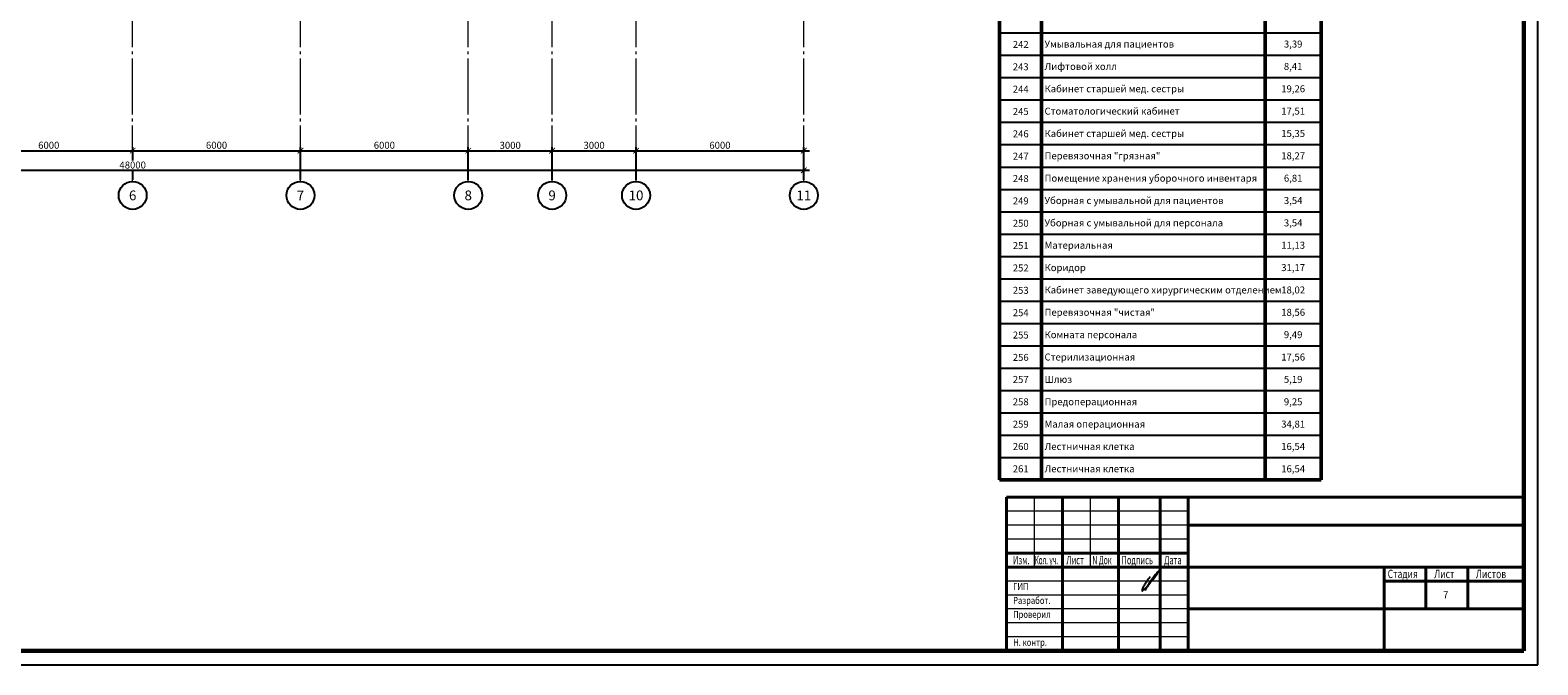
# Model space of a CAD drawing. Units: millimetres. Extents: x -146044 to 535680, y -343495 to 87089.
# Drawn here: x -94093 to -40179, y -152995 to -130280 of the extents above; entities that cross this region are included whole.
import ezdxf
from ezdxf.enums import TextEntityAlignment as Align

# ---------------------------------------------------------------- set-up
doc = ezdxf.new("R2010")
doc.units = ezdxf.units.MM
doc.header["$PDMODE"] = 35
doc.linetypes.add('GOST2.303 5', pattern=[24, 20, -1.5, 1, -1.5])
doc.linetypes.add('Штрихпунктирная', pattern=[670.277762, 352.777767, -176.388884, 0, -141.111112])
doc.layers.get('0').update_dxf_attribs({"lineweight": 25})
doc.layers.get('Defpoints').update_dxf_attribs({"color": 253, "lineweight": 25})
for name, color, linetype, lineweight in [('RAMKA_TXT', 250, 'Continuous', 25), ('Оси', 1, 'Штрихпунктирная', 18), ('рамка', 7, 'Continuous', 25), ('Таблицы', 230, 'Continuous', 25), ('Текст', 84, 'Continuous', 25)]:
    doc.layers.add(name, color=color, linetype=linetype, lineweight=lineweight)
doc.styles.add('GOST 2.304', font='CS_Gost2304.shx')
doc.styles.add('RUSS', font='wromruss.shx', dxfattribs={"width": 0.75})
doc.styles.add('WROMRUSS', font='wromruss.shx', dxfattribs={"width": 0.8, "height": 3})
doc.styles.add('ГОСТ', font='cs_gost2304.shx')
doc.dimstyles.new('SPDS', dxfattribs={"dimscale": 100, "dimtxt": 2.5, "dimasz": 2, "dimexe": 1.25, "dimexo": 0.625, "dimtad": 1, "dimdec": 0, "dimrnd": 0.001, "dimtxsty": 'ГОСТ', "dimblk": 'ARCHTICK', "dimcen": 2.5, "dimdle": 2, "dimadec": 0, "dimazin": 2, "dimtfac": 0.75, "dimtdec": 0, "dimtmove": 1, "dimatfit": 3, "dimfxl": 0, "dimtolj": 1, "dimarcsym": 0})

# ---------------------------------------------------------------- blocks, each defined once
blk = doc.blocks.new('_ArchTick')
at = {"color": 0, "linetype": 'ByBlock', "const_width": 0.15}
blk.add_lwpolyline([(-0.5, -0.5), (0.5, 0.5)], dxfattribs=at)
blk = doc.blocks.new('*D195')
at = {"color": 0, "linetype": 'Continuous', "lineweight": -2, "transparency": 16777216}
for p, q in [((-96627, -134595), (-90227, -134595)), ((-96427, -135632), (-96427, -134470)), ((-90427, -135632), (-90427, -134470))]:
    blk.add_line(p, q, dxfattribs=at)
at = {"layer": 'Defpoints', "color": 0, "linetype": 'Continuous', "lineweight": 50, "transparency": 16777216}
for p in [(-90427, -134595), (-96427, -135695), (-90427, -135695)]:
    blk.add_point(p, dxfattribs=at)
at = {"color": 0, "linetype": 'Continuous', "lineweight": -2, "transparency": 16777216, "xscale": 200, "yscale": 200, "zscale": 200, "rotation": 180}
blk.add_blockref('_ArchTick', (-96427, -134595), dxfattribs=at)
at = {"color": 0, "linetype": 'Continuous', "lineweight": -2, "transparency": 16777216, "xscale": 200, "yscale": 200, "zscale": 200}
blk.add_blockref('_ArchTick', (-90427, -134595), dxfattribs=at)
at = {"color": 0, "linetype": 'Continuous', "lineweight": 25, "transparency": 16777216, "insert": (-93427, -134400), "char_height": 250, "attachment_point": 5, "style": 'GOST 2.304'}
blk.add_mtext('\\A1;6000', dxfattribs=at)
blk = doc.blocks.new('*D196')
at = {"color": 0, "linetype": 'Continuous', "lineweight": -2, "transparency": 16777216}
for p, q in [((-90627, -134595), (-84227, -134595)), ((-90427, -135632), (-90427, -134470)), ((-84427, -135632), (-84427, -134470))]:
    blk.add_line(p, q, dxfattribs=at)
at = {"layer": 'Defpoints', "color": 0, "linetype": 'Continuous', "lineweight": 50, "transparency": 16777216}
for p in [(-84427, -134595), (-90427, -135695), (-84427, -135695)]:
    blk.add_point(p, dxfattribs=at)
at = {"color": 0, "linetype": 'Continuous', "lineweight": -2, "transparency": 16777216, "xscale": 200, "yscale": 200, "zscale": 200, "rotation": 180}
blk.add_blockref('_ArchTick', (-90427, -134595), dxfattribs=at)
at = {"color": 0, "linetype": 'Continuous', "lineweight": -2, "transparency": 16777216, "xscale": 200, "yscale": 200, "zscale": 200}
blk.add_blockref('_ArchTick', (-84427, -134595), dxfattribs=at)
at = {"color": 0, "linetype": 'Continuous', "lineweight": 25, "transparency": 16777216, "insert": (-87427, -134400), "char_height": 250, "attachment_point": 5, "style": 'GOST 2.304'}
blk.add_mtext('\\A1;6000', dxfattribs=at)
blk = doc.blocks.new('*D197')
at = {"color": 0, "linetype": 'Continuous', "lineweight": -2, "transparency": 16777216}
for p, q in [((-84627, -134595), (-78227, -134595)), ((-84427, -135632), (-84427, -134470)), ((-78427, -135632), (-78427, -134470))]:
    blk.add_line(p, q, dxfattribs=at)
at = {"layer": 'Defpoints', "color": 0, "linetype": 'Continuous', "lineweight": 50, "transparency": 16777216}
for p in [(-78427, -134595), (-84427, -135695), (-78427, -135695)]:
    blk.add_point(p, dxfattribs=at)
at = {"color": 0, "linetype": 'Continuous', "lineweight": -2, "transparency": 16777216, "xscale": 200, "yscale": 200, "zscale": 200, "rotation": 180}
blk.add_blockref('_ArchTick', (-84427, -134595), dxfattribs=at)
at = {"color": 0, "linetype": 'Continuous', "lineweight": -2, "transparency": 16777216, "xscale": 200, "yscale": 200, "zscale": 200}
blk.add_blockref('_ArchTick', (-78427, -134595), dxfattribs=at)
at = {"color": 0, "linetype": 'Continuous', "lineweight": 25, "transparency": 16777216, "insert": (-81427, -134400), "char_height": 250, "attachment_point": 5, "style": 'GOST 2.304'}
blk.add_mtext('\\A1;6000', dxfattribs=at)
blk = doc.blocks.new('*D198')
at = {"color": 0, "linetype": 'Continuous', "lineweight": -2, "transparency": 16777216}
for p, q in [((-78627, -134595), (-75227, -134595)), ((-78427, -135632), (-78427, -134470)), ((-75427, -135632), (-75427, -134470))]:
    blk.add_line(p, q, dxfattribs=at)
at = {"layer": 'Defpoints', "color": 0, "linetype": 'Continuous', "lineweight": 50, "transparency": 16777216}
for p in [(-75427, -134595), (-78427, -135695), (-75427, -135695)]:
    blk.add_point(p, dxfattribs=at)
at = {"color": 0, "linetype": 'Continuous', "lineweight": -2, "transparency": 16777216, "xscale": 200, "yscale": 200, "zscale": 200, "rotation": 180}
blk.add_blockref('_ArchTick', (-78427, -134595), dxfattribs=at)
at = {"color": 0, "linetype": 'Continuous', "lineweight": -2, "transparency": 16777216, "xscale": 200, "yscale": 200, "zscale": 200}
blk.add_blockref('_ArchTick', (-75427, -134595), dxfattribs=at)
at = {"color": 0, "linetype": 'Continuous', "lineweight": 25, "transparency": 16777216, "insert": (-76927, -134402), "char_height": 250, "attachment_point": 5, "style": 'GOST 2.304'}
blk.add_mtext('\\A1;3000', dxfattribs=at)
blk = doc.blocks.new('*D199')
at = {"color": 0, "linetype": 'Continuous', "lineweight": -2, "transparency": 16777216}
for p, q in [((-72627, -134595), (-66227, -134595)), ((-72427, -135632), (-72427, -134470)), ((-66427, -135632), (-66427, -134470))]:
    blk.add_line(p, q, dxfattribs=at)
at = {"layer": 'Defpoints', "color": 0, "linetype": 'Continuous', "lineweight": 50, "transparency": 16777216}
for p in [(-66427, -134595), (-72427, -135695), (-66427, -135695)]:
    blk.add_point(p, dxfattribs=at)
at = {"color": 0, "linetype": 'Continuous', "lineweight": -2, "transparency": 16777216, "xscale": 200, "yscale": 200, "zscale": 200, "rotation": 180}
blk.add_blockref('_ArchTick', (-72427, -134595), dxfattribs=at)
at = {"color": 0, "linetype": 'Continuous', "lineweight": -2, "transparency": 16777216, "xscale": 200, "yscale": 200, "zscale": 200}
blk.add_blockref('_ArchTick', (-66427, -134595), dxfattribs=at)
at = {"color": 0, "linetype": 'Continuous', "lineweight": 25, "transparency": 16777216, "insert": (-69427, -134400), "char_height": 250, "attachment_point": 5, "style": 'GOST 2.304'}
blk.add_mtext('\\A1;6000', dxfattribs=at)
blk = doc.blocks.new('*D200')
at = {"color": 0, "linetype": 'Continuous', "lineweight": -2, "transparency": 16777216}
for p, q in [((-75627, -134595), (-72227, -134595)), ((-75427, -135632), (-75427, -134470)), ((-72427, -135632), (-72427, -134470))]:
    blk.add_line(p, q, dxfattribs=at)
at = {"layer": 'Defpoints', "color": 0, "linetype": 'Continuous', "lineweight": 50, "transparency": 16777216}
for p in [(-72427, -134595), (-75427, -135695), (-72427, -135695)]:
    blk.add_point(p, dxfattribs=at)
at = {"color": 0, "linetype": 'Continuous', "lineweight": -2, "transparency": 16777216, "xscale": 200, "yscale": 200, "zscale": 200, "rotation": 180}
blk.add_blockref('_ArchTick', (-75427, -134595), dxfattribs=at)
at = {"color": 0, "linetype": 'Continuous', "lineweight": -2, "transparency": 16777216, "xscale": 200, "yscale": 200, "zscale": 200}
blk.add_blockref('_ArchTick', (-72427, -134595), dxfattribs=at)
at = {"color": 0, "linetype": 'Continuous', "lineweight": 25, "transparency": 16777216, "insert": (-73927, -134402), "char_height": 250, "attachment_point": 5, "style": 'GOST 2.304'}
blk.add_mtext('\\A1;3000', dxfattribs=at)
blk = doc.blocks.new('*D202')
at = {"color": 0, "lineweight": -2, "ltscale": 100, "transparency": 16777216}
for p, q in [((-114627, -135295), (-66227, -135295)), ((-114427, -135632), (-114427, -135170)), ((-66427, -135632), (-66427, -135170))]:
    blk.add_line(p, q, dxfattribs=at)
at = {"layer": 'Defpoints', "color": 0, "lineweight": 50, "ltscale": 100, "transparency": 16777216}
for p in [(-66427, -135295), (-114427, -135695), (-66427, -135695)]:
    blk.add_point(p, dxfattribs=at)
at = {"color": 0, "lineweight": -2, "ltscale": 100, "transparency": 16777216, "xscale": 200, "yscale": 200, "zscale": 200, "rotation": 180}
blk.add_blockref('_ArchTick', (-114427, -135295), dxfattribs=at)
at = {"color": 0, "lineweight": -2, "ltscale": 100, "transparency": 16777216, "xscale": 200, "yscale": 200, "zscale": 200}
blk.add_blockref('_ArchTick', (-66427, -135295), dxfattribs=at)
at = {"color": 0, "lineweight": 25, "ltscale": 100, "transparency": 16777216, "insert": (-90427, -135107), "char_height": 250, "attachment_point": 5, "style": 'GOST 2.304', "bg_fill": 3, "box_fill_scale": 1.1, "bg_fill_color": 256, "bg_fill_true_color": 13158600, "bg_fill_transparency": 0}
blk.add_mtext('\\A1;48000', dxfattribs=at)

msp = doc.modelspace()

# ---------------------------------------------------------------- linework, layer by layer
at = {"linetype": 'Continuous', "lineweight": 25, "ltscale": 100, "extrusion": (1, 0, 0), "elevation": -40179.32}
msp.add_lwpolyline([(-152994.67, 0), (-93594.67, 0)], dxfattribs=at)
at = {"linetype": 'Continuous', "lineweight": 60, "ltscale": 100, "extrusion": (1, 0, 0), "elevation": -40679.32}
msp.add_lwpolyline([(-152494.67, 0), (-94094.67, 0)], dxfattribs=at)
at = {"linetype": 'Continuous', "lineweight": 60, "ltscale": 100, "extrusion": (0, 1, 0), "elevation": -152494.67}
msp.add_lwpolyline([(122279.32, 0), (40679.32, 0)], dxfattribs=at)
at = {"linetype": 'Continuous', "lineweight": 25, "ltscale": 100, "extrusion": (0, 1, 0), "elevation": -152994.67}
msp.add_lwpolyline([(124279.32, 0), (40179.32, 0)], dxfattribs=at)
at = {"layer": 'RAMKA_TXT', "color": 5, "lineweight": 25}
msp.add_lwpolyline([(-54047.86, -149847.42), (-54061.28, -149862.74), (-54075.24, -149880.41), (-54092.04, -149903.77), (-54112.29, -149933.69), (-54132.32, -149963.22), (-54149.91, -149987.52), (-54168.3, -150013.49), (-54188.82, -150042.05), (-54204.92, -150063.78), (-54221.26, -150088.86), (-54243.83, -150120), (-54261.41, -150150.24), (-54274.94, -150177.98), (-54291.65, -150212.42), (-54301.26, -150233.68), (-54311.38, -150255.97), (-54323.54, -150284.83), (-54329.42, -150311.1), (-54331.98, -150330.71), (-54330.4, -150339.54), (-54326.29, -150343.08), (-54320.78, -150344.26), (-54315.88, -150343.66), (-54310.97, -150341.31), (-54287.13, -150320.63), (-54249.12, -150286.14), (-54224.17, -150265.24), (-54199.8, -150238.66), (-54176.31, -150212.97), (-54167.46, -150204.55), (-54121.92, -150154.25), (-54094.04, -150119.13), (-54058.9, -150074.52), (-54026.21, -150037.57), (-53988.29, -149991.24), (-53936.37, -149925.98), (-53885.56, -149867.87), (-53858.3, -149829.45), (-53824.82, -149785.45), (-53795.78, -149739.89), (-53775.3, -149714.03), (-53765.05, -149692.57), (-53752.85, -149678.91), (-53744.56, -149660.86), (-53738.51, -149654), (-53737, -149646.14), (-53740.01, -149643.12), (-53746.36, -149647.95), (-53757.85, -149658.53), (-53779.02, -149681.21), (-53805.05, -149715.91), (-53834.87, -149747.36), (-53860.65, -149773.53), (-53888.63, -149805.6), (-53915.93, -149839.72), (-53950.73, -149888.85), (-53984.85, -149942.77), (-54023.96, -149987.83), (-54066.74, -150061.95), (-54092.65, -150098.12), (-54116.71, -150139.21), (-54151.65, -150198.78), (-54169.94, -150226.2), (-54185.02, -150252.17), (-54195.5, -150271.85), (-54211.41, -150303.27), (-54217.27, -150317.92), (-54218.95, -150331.33)], dxfattribs=at)
at = {"layer": 'Оси', "color": 0, "linetype": 'GOST2.303 5', "ltscale": 100}
for points in [[(-90427.48, -135694.67), (-90427.48, -99044.67)], [(-84427.48, -135694.67), (-84427.48, -99044.67)], [(-78427.48, -135694.67), (-78427.48, -99044.67)], [(-75427.48, -135694.67), (-75427.48, -99044.67)], [(-72427.48, -135694.67), (-72427.48, -99044.67)], [(-66427.48, -135694.67), (-66427.48, -99044.67)]]:
    msp.add_lwpolyline(points, dxfattribs=at)
at = {"layer": 'Оси', "color": 0, "linetype": 'Continuous', "lineweight": 25}
for centre in [(-90427.48, -136194.67), (-84427.48, -136194.67), (-78427.48, -136194.67), (-75427.48, -136194.67), (-72427.48, -136194.67), (-66427.48, -136194.67)]:
    msp.add_circle(centre, 500, dxfattribs=at)
at = {"layer": 'рамка', "color": 7, "lineweight": 40}
msp.add_line((-59179.32, -146994.67), (-40679.32, -146994.67), dxfattribs=at)
for points in [[(-59179.32, -152494.67), (-59179.32, -146994.67)], [(-57179.32, -152494.67), (-57179.32, -146994.67)], [(-55179.32, -152494.67), (-55179.32, -146994.67)], [(-53679.32, -152494.67), (-53679.32, -146994.67)], [(-52679.32, -152494.67), (-52679.32, -146994.67)], [(-40679.32, -147994.67), (-52679.32, -147994.67)], [(-52679.32, -148994.67), (-59179.32, -148994.67)], [(-40679.32, -149494.67), (-59179.32, -149494.67)], [(-45679.32, -149494.67), (-45679.32, -152494.67)], [(-44179.32, -149494.67), (-44179.32, -150994.67)], [(-42679.32, -149494.67), (-42679.32, -150994.67)], [(-40679.32, -149994.67), (-45679.32, -149994.67)], [(-40679.32, -150994.67), (-52679.32, -150994.67)]]:
    msp.add_lwpolyline(points, dxfattribs=at)
at = {"layer": 'рамка', "color": 7, "linetype": 'Continuous', "lineweight": 18}
for points in [[(-58179.32, -149494.67), (-58179.32, -146994.67)], [(-56179.32, -149494.67), (-56179.32, -146994.67)], [(-52679.32, -147494.67), (-59179.32, -147494.67)], [(-52679.32, -147994.67), (-59179.32, -147994.67)], [(-52679.32, -148494.67), (-59179.32, -148494.67)], [(-52679.32, -149994.67), (-59179.32, -149994.67)], [(-52679.32, -150494.67), (-59179.32, -150494.67)], [(-52679.32, -150994.67), (-59179.32, -150994.67)], [(-52679.32, -151494.67), (-59179.32, -151494.67)], [(-52679.32, -151994.67), (-59179.32, -151994.67)]]:
    msp.add_lwpolyline(points, dxfattribs=at)
at = {"layer": 'Таблицы', "color": 0, "lineweight": 50}
for points in [[(-59429.32, -95578.6), (-59429.32, -146378.6)], [(-57929.32, -95578.6), (-57929.32, -146378.6)], [(-49929.32, -95578.6), (-49929.32, -146378.6)], [(-47929.32, -95578.6), (-47929.32, -146378.6)], [(-59429.32, -146378.6), (-47929.32, -146378.6)]]:
    msp.add_lwpolyline(points, dxfattribs=at)
at = {"layer": 'Таблицы', "color": 0}
for points in [[(-59429.32, -130378.6), (-47929.32, -130378.6)], [(-59429.32, -131178.6), (-47929.32, -131178.6)], [(-59429.32, -131978.6), (-47929.32, -131978.6)], [(-59429.32, -132778.6), (-47929.32, -132778.6)], [(-59429.32, -133578.6), (-47929.32, -133578.6)], [(-59429.32, -134378.6), (-47929.32, -134378.6)], [(-59429.32, -135178.6), (-47929.32, -135178.6)], [(-59429.32, -135978.6), (-47929.32, -135978.6)], [(-59429.32, -136778.6), (-47929.32, -136778.6)], [(-59429.32, -137578.6), (-47929.32, -137578.6)], [(-59429.32, -138378.6), (-47929.32, -138378.6)], [(-59429.32, -139178.6), (-47929.32, -139178.6)], [(-59429.32, -139978.6), (-47929.32, -139978.6)], [(-59429.32, -140778.6), (-47929.32, -140778.6)], [(-59429.32, -141578.6), (-47929.32, -141578.6)], [(-59429.32, -142378.6), (-47929.32, -142378.6)], [(-59429.32, -143178.6), (-47929.32, -143178.6)], [(-59429.32, -143978.6), (-47929.32, -143978.6)], [(-59429.32, -144778.6), (-47929.32, -144778.6)], [(-59429.32, -145578.6), (-47929.32, -145578.6)]]:
    msp.add_lwpolyline(points, dxfattribs=at)

# ---------------------------------------------------------------- texts
at = {"linetype": 'Continuous', "lineweight": 25, "style": 'GOST 2.304', "width": 0.8}
for s, p in [('ГИП', (-58942.84, -150391.96)), ('Разработ.', (-58942.84, -150891.96)), ('Проверил', (-58942.84, -151391.96)), ('Н. контр.', (-58942.84, -152391.96))]:
    msp.add_text(s, height=250, dxfattribs=at).set_placement(p, align=Align.BOTTOM_LEFT)
at = {"layer": 'RAMKA_TXT', "color": 0, "style": 'GOST 2.304'}
msp.add_text('7', height=250, dxfattribs=at).set_placement((-43568.92, -150613.76))
at = {"layer": 'рамка', "linetype": 'Continuous', "style": 'WROMRUSS'}
for s, width, p in [('Изм.', 0.65, (-58949.05, -149394.67)), ('Кол. уч.', 0.55, (-58173.98, -149394.67)), ('Лист', 0.65, (-57041.73, -149394.67)), ('N Док', 0.6, (-56112.1, -149394.67)), ('Подпись', 0.65, (-55065.79, -149394.67)), ('Дата', 0.65, (-53545.27, -149394.67))]:
    msp.add_text(s, height=300, dxfattribs=dict(at, width=width)).set_placement(p)
at = {"layer": 'рамка', "color": 0, "style": 'RUSS', "width": 0.75}
for s, p in [('Стадия', (-45549.22, -149889.03)), ('Лист', (-43887.32, -149889.03)), ('Листов', (-42396.31, -149889.03))]:
    msp.add_text(s, height=300, dxfattribs=at).set_placement(p)
at = {"layer": 'Таблицы', "color": 0, "linetype": 'Continuous', "ltscale": 100, "style": 'ГОСТ'}
for s, p in [('Умывальная для пациентов', (-57819.32, -130778.6)), ('Лифтовой холл', (-57819.32, -131578.6)), ('Кабинет старшей мед. сестры', (-57819.32, -132378.6)), ('Стоматологический кабинет', (-57819.32, -133178.6)), ('Кабинет старшей мед. сестры', (-57819.32, -133978.6)), ('Перевязочная "грязная"', (-57819.32, -134778.6)), ('Помещение хранения уборочного инвентаря', (-57819.32, -135578.6)), ('Уборная с умывальной для пациентов', (-57819.32, -136378.6)), ('Уборная с умывальной для персонала', (-57819.32, -137178.6)), ('Материальная', (-57819.32, -137978.6)), ('Коридор', (-57819.32, -138778.6)), ('Кабинет заведующего хирургическим отделением', (-57819.32, -139578.6)), ('Перевязочная "чистая"', (-57819.32, -140378.6)), ('Комната персонала', (-57819.32, -141178.6)), ('Стерилизационная', (-57819.32, -141978.6)), ('Шлюз', (-57819.32, -142778.6)), ('Предоперационная', (-57819.32, -143578.6)), ('Малая операционная', (-57819.32, -144378.6)), ('Лестничная клетка', (-57819.32, -145178.6)), ('Лестничная клетка', (-57819.32, -145978.6))]:
    msp.add_text(s, height=250, dxfattribs=at).set_placement(p, align=Align.MIDDLE_LEFT)
for s, p in [('3,39', (-48929.32, -130778.6)), ('8,41', (-48929.32, -131578.6)), ('19,26', (-48929.32, -132378.6)), ('17,51', (-48929.32, -133178.6)), ('15,35', (-48929.32, -133978.6)), ('18,27', (-48929.32, -134778.6)), ('6,81', (-48929.32, -135578.6)), ('3,54', (-48929.32, -136378.6)), ('3,54', (-48929.32, -137178.6)), ('11,13', (-48929.32, -137978.6)), ('31,17', (-48929.32, -138778.6)), ('18,02', (-48929.32, -139578.6)), ('18,56', (-48929.32, -140378.6)), ('9,49', (-48929.32, -141178.6)), ('17,56', (-48929.32, -141978.6)), ('5,19', (-48929.32, -142778.6)), ('9,25', (-48929.32, -143578.6)), ('34,81', (-48929.32, -144378.6)), ('16,54', (-48929.32, -145178.6)), ('16,54', (-48929.32, -145978.6))]:
    msp.add_text(s, height=250, dxfattribs=at).set_placement(p, align=Align.MIDDLE_CENTER)
at = {"layer": 'Таблицы', "color": 0, "char_height": 250, "attachment_point": 5, "style": 'ГОСТ'}
for s, insert in [('242', (-58671.31, -130791.43)), ('243', (-58671.31, -131591.43)), ('244', (-58671.31, -132391.43)), ('245', (-58671.31, -133191.43)), ('246', (-58671.31, -133991.43)), ('247', (-58671.31, -134791.43)), ('248', (-58671.31, -135591.43)), ('249', (-58671.31, -136391.43)), ('250', (-58671.31, -137191.43)), ('251', (-58671.31, -137991.43)), ('252', (-58671.31, -138791.43)), ('253', (-58671.31, -139591.43)), ('254', (-58671.31, -140391.43)), ('255', (-58671.31, -141191.43)), ('256', (-58671.31, -141991.43)), ('257', (-58671.31, -142779.95)), ('258', (-58671.31, -143579.95)), ('259', (-58671.31, -144379.95)), ('260', (-58671.31, -145179.95)), ('261', (-58671.31, -145979.95))]:
    msp.add_mtext_dynamic_manual_height_columns(s, width=1338.3566, gutter_width=1250, heights=[0], dxfattribs=dict(at, insert=insert))
at = {"layer": 'Текст', "color": 0, "style": 'ГОСТ'}
for s, p in [('6', (-90427.48, -136194.67)), ('7', (-84427.48, -136194.67)), ('8', (-78427.48, -136194.67)), ('9', (-75427.48, -136194.67)), ('10', (-72427.48, -136194.67)), ('11', (-66427.48, -136194.67))]:
    msp.add_text(s, height=350, dxfattribs=at).set_placement(p, align=Align.MIDDLE_CENTER)

# ---------------------------------------------------------------- dimensions: what is measured, and where the dimension line sits
at = {"linetype": 'Continuous', "lineweight": 25}
for base, p1, p2, picture, middle in [((-90427.48, -134594.67), (-96427.48, -135694.67), (-90427.48, -135694.67), '*D195', (-93427.48, -134399.94)), ((-84427.48, -134594.67), (-90427.48, -135694.67), (-84427.48, -135694.67), '*D196', (-87427.48, -134399.94)), ((-78427.48, -134594.67), (-84427.48, -135694.67), (-78427.48, -135694.67), '*D197', (-81427.48, -134399.94)), ((-75427.48, -134594.67), (-78427.48, -135694.67), (-75427.48, -135694.67), '*D198', (-76927.48, -134401.99)), ((-72427.48, -134594.67), (-75427.48, -135694.67), (-72427.48, -135694.67), '*D200', (-73927.48, -134401.99)), ((-66427.48, -134594.67), (-72427.48, -135694.67), (-66427.48, -135694.67), '*D199', (-69427.48, -134399.94))]:
    dim = msp.add_linear_dim(base=base, p1=p1, p2=p2, dimstyle='SPDS', override={"dimlfac": 1, "dimtxsty": 'GOST 2.304', "dimblk1": 'ArchTick', "dimblk2": 'ArchTick', "dimsah": 1, "dimtolj": 1}, dxfattribs=at)
    dim.commit()
    dim.dimension.update_dxf_attribs({"geometry": picture, "text_midpoint": middle})

# ---------------------------------------------------------------- next in the draw order: dimensions: what is measured, and where the dimension line sits
at = {"lineweight": 25, "ltscale": 100}
dim = msp.add_linear_dim(base=(-66427.48, -135294.67), p1=(-114427.48, -135694.67), p2=(-66427.48, -135694.67), dimstyle='SPDS', override={"dimscale": 100, "dimlfac": 1, "dimtxsty": 'GOST 2.304', "dimblk1": 'ArchTick', "dimblk2": 'ArchTick', "dimsah": 1, "dimtfill": 1, "dimtolj": 1}, dxfattribs=at)
dim.commit()
dim.dimension.update_dxf_attribs({"geometry": '*D202', "text_midpoint": (-90427.48, -135107.17)})

doc.saveas('drawing.dxf')
